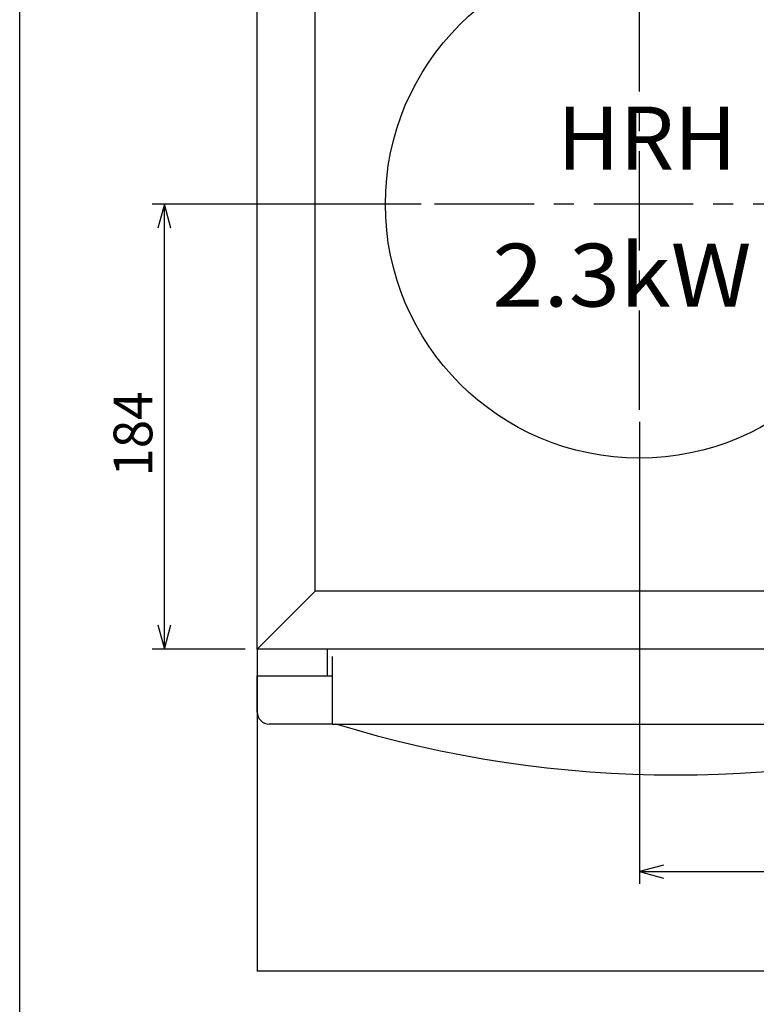
# Model space of a CAD drawing. Extents: x -933 to 1042, y -718 to 642.
# Drawn here: x -933 to -628, y -123 to 284 of the extents above; entities that cross this region are included whole.
import ezdxf

# ---------------------------------------------------------------- set-up
doc = ezdxf.new("R2010")
doc.units = 0
doc.header["$LTSCALE"] = 32.916667
doc.header["$MEASUREMENT"] = 0
doc.linetypes.add('CENTER', pattern=[2, 1.25, -0.25, 0.25, -0.25])
doc.layers.get('0').update_dxf_attribs({"linetype": 'CONTINUOUS'})
for name, color, linetype in [('002', 7, 'CONTINUOUS'), ('003', 7, 'CONTINUOUS'), ('012', 7, 'CONTINUOUS'), ('017', 7, 'CONTINUOUS'), ('110', 7, 'CONTINUOUS'), ('255', 7, 'CONTINUOUS')]:
    doc.layers.add(name, color=color, linetype=linetype)
doc.styles.get("Standard").update_dxf_attribs({"font": 'TXT', "bigfont": 'BIGFONT'})

# ---------------------------------------------------------------- blocks, each defined once
blk = doc.blocks.new('ARROW')
at = {"color": 0, "linetype": 'Continuous'}
blk.add_lwpolyline([(10, 2.679492), (0, 0), (10, -2.679492)], dxfattribs=at)

msp = doc.modelspace()

# ---------------------------------------------------------------- linework, layer by layer
at = {"layer": '002', "color": 0, "linetype": 'CENTER'}
for p, q in [((-676.72484, 122.838873), (-676.72484, 293.478969)), ((-588.601008, 207.896282), (-761.888036, 207.896282))]:
    msp.add_line(p, q, dxfattribs=at)
at = {"layer": '002', "color": 0}
for p, q in [((-766.888036, 207.896282), (-878.059232, 207.896282)), ((-873.059232, 23.896282), (-873.059232, 207.896282)), ((-676.72484, 117.838873), (-676.72484, -73.053737)), ((-839.72484, 23.896282), (-878.059232, 23.896282)), ((-834.72484, 23.833782), (-834.72484, -109.327502)), ((-676.72484, -68.053737), (-536.72484, -68.053737)), ((-834.54484, -109.147502), (-537.38484, -109.147502))]:
    msp.add_line(p, q, dxfattribs=at)
msp.add_solid([(-834.54484, -109.117502), (-834.54484, -109.177502), (-834.72484, -109.147502)], dxfattribs=at)
at = {"layer": '003', "color": 0}
msp.add_arc((-661.72484, 449.062949), 477.166667, 252.867868, 287.132132, dxfattribs=at)
at = {"layer": '012', "color": 0}
for p, q in [((-803.72484, 20.896282), (-803.72484, -7.103718)), ((-803.72484, -7.103718), (-269.72484, -7.103718))]:
    msp.add_line(p, q, dxfattribs=at)
at = {"layer": '017', "color": 0}
for p, q in [((-805.72484, 23.896282), (-805.72484, 12.896282)), ((-834.72484, 12.896282), (-803.72484, 12.896282)), ((-834.72484, -2.103718), (-834.72484, 12.896282)), ((-804.02484, -7.103718), (-829.72484, -7.103718))]:
    msp.add_line(p, q, dxfattribs=at)
msp.add_arc((-829.72484, -2.103718), 5, 180, 270, dxfattribs=at)
at = {"layer": '110', "color": 0}
for p, q in [((-834.72484, 23.896282), (-834.72484, 517.896282)), ((-810.72484, 47.896282), (-810.72484, 493.896282)), ((-810.72484, 47.896282), (-834.72484, 23.896282)), ((-262.72484, 47.896282), (-810.72484, 47.896282)), ((-238.72484, 23.896282), (-834.72484, 23.896282))]:
    msp.add_line(p, q, dxfattribs=at)
msp.add_circle((-676.72484, 207.896282), 105, dxfattribs=at)
at = {"layer": '255', "color": 0}
msp.add_line((-932.876938, -718.176292), (-932.876938, 641.823708), dxfattribs=at)

# ---------------------------------------------------------------- block references
at = {"layer": '002', "color": 0}
for p, rotation in [((-873.059232, 207.896282), 270), ((-873.059232, 23.896282), 90)]:
    msp.add_blockref('ARROW', p, dxfattribs=dict(at, rotation=rotation))
msp.add_blockref('ARROW', (-676.72484, -68.053737), dxfattribs=at)

# ---------------------------------------------------------------- texts
at = {"layer": '002', "color": 0, "width": 0.966797}
msp.add_text('184', height=16, rotation=90.000003, dxfattribs=at).set_placement((-878.059232, 95.271282))
at = {"layer": '255', "color": 0}
msp.add_text('HRH', height=26, dxfattribs=at).set_placement((-710.688039, 222.198288))
at = {"layer": '255', "color": 0, "width": 1.071429}
msp.add_text('2.3kW', height=26, dxfattribs=at).set_placement((-737.475772, 165.544779))

doc.saveas('drawing.dxf')
